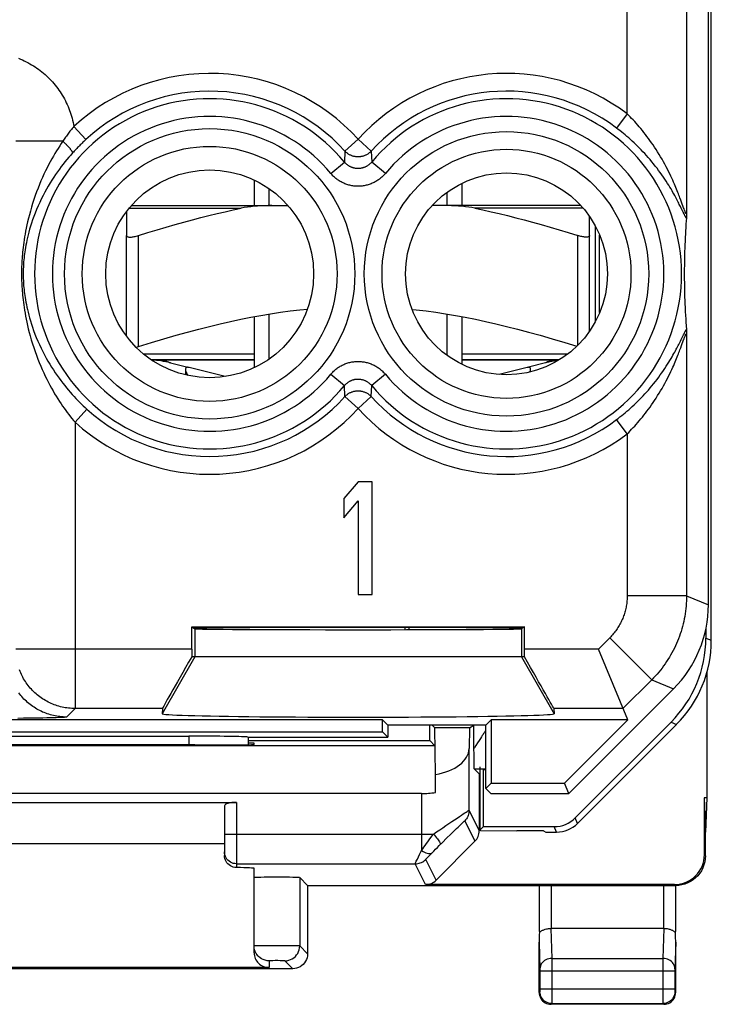
# Model space of a CAD drawing. Units: millimetres. Extents: x 221.9 to 244.3, y 150.2 to 199.
# Drawn here: x 232.6 to 244.3, y 150.2 to 166.7 of the extents above; entities that cross this region are included whole.
import ezdxf

# ---------------------------------------------------------------- set-up
doc = ezdxf.new("R2010")
doc.units = ezdxf.units.MM
doc.header["$LTSCALE"] = 30.734
doc.layers.get('0').update_dxf_attribs({"linetype": 'CONTINUOUS'})
for name, color, linetype in [('ASSI', 7, 'CONTINUOUS'), ('COSMETICHE', 7, 'CONTINUOUS'), ('DRAFT', 7, 'CONTINUOUS'), ('RACCORDO', 7, 'CONTINUOUS'), ('SUPERFICI', 7, 'CONTINUOUS')]:
    doc.layers.add(name, color=color, linetype=linetype)

msp = doc.modelspace()

# ---------------------------------------------------------------- linework, layer by layer
at = {"color": 7, "linetype": 'CONTINUOUS'}
for p, q in [((236.576, 164.046), (236.576, 163.615)), ((240.076, 163.991), (240.076, 163.615)), ((242.326, 161.665), (242.326, 163.265)), ((234.426, 161.415), (234.426, 163.11)), ((242.226, 161.501), (242.226, 163.11)), ((236.576, 161.744), (236.576, 160.884)), ((240.076, 161.744), (240.076, 160.94)), ((236.576, 161.015), (234.846, 161.015)), ((241.713, 161.015), (240.076, 161.015)), ((235.168, 160.966), (235.458, 160.893)), ((236.085, 160.735), (235.48, 160.888)), ((241.172, 160.888), (240.705, 160.77)), ((241.484, 160.966), (241.194, 160.893)), ((238.326, 158.965), (238.088, 158.682)), ((238.563, 158.965), (238.326, 158.965)), ((238.563, 157.065), (238.563, 158.965)), ((238.088, 158.682), (238.088, 158.359)), ((238.088, 158.359), (238.326, 158.642)), ((238.326, 158.642), (238.326, 157.065)), ((238.326, 157.065), (238.563, 157.065)), ((239.113, 156.51), (239.113, 156.474)), ((239.181, 156.51), (239.181, 156.474)), ((244.184, 156.488), (244.184, 156.332)), ((241.128, 156.015), (235.523, 156.015)), ((244.202, 155.756), (244.202, 153.643)), ((235.03, 155.147), (235.024, 155.058)), ((241.621, 155.147), (241.628, 155.058)), ((239.532, 154.609), (239.532, 154.865)), ((239.576, 154.865), (239.621, 154.82)), ((240.2, 154.82), (240.276, 154.865)), ((240.278, 154.815), (240.278, 154.867)), ((243.598, 154.917), (241.984, 153.303)), ((242.022, 153.212), (243.69, 154.879)), ((240.2, 154.82), (239.621, 154.82)), ((239.628, 154.033), (239.621, 154.82)), ((240.2, 154.82), (240.195, 154.471)), ((240.278, 154.756), (240.278, 154.815)), ((240.278, 154.69), (240.278, 154.756)), ((240.278, 154.619), (240.278, 154.69)), ((239.621, 154.52), (226.531, 154.52)), ((235.576, 154.533), (235.517, 154.533)), ((236.476, 154.609), (239.532, 154.609)), ((236.576, 154.565), (236.476, 154.565)), ((236.576, 154.539), (236.576, 154.565)), ((239.621, 154.52), (239.532, 154.609)), ((240.278, 154.546), (240.278, 154.619)), ((240.278, 154.473), (240.278, 154.546)), ((240.279, 154.374), (240.278, 154.473)), ((240.28, 154.29), (240.279, 154.374)), ((239.628, 153.733), (239.628, 154.033)), ((240.284, 154.129), (240.367, 154.046)), ((240.367, 154.046), (240.376, 154.046)), ((240.367, 154.046), (240.367, 153.086)), ((240.376, 154.165), (240.376, 153.096)), ((240.476, 154.116), (240.437, 154.116)), ((240.437, 153.157), (240.437, 154.116)), ((239.395, 153.713), (226.757, 153.713)), ((229.876, 153.565), (236.276, 153.565)), ((244.158, 153.643), (244.158, 152.683)), ((236.076, 153.509), (236.076, 152.67)), ((240.437, 153.157), (240.376, 153.096)), ((240.376, 153.096), (240.388, 153.09)), ((240.388, 153.09), (240.999, 153.084)), ((240.437, 153.157), (241.631, 153.157)), ((241.449, 153.084), (240.999, 153.084)), ((241.449, 153.084), (241.487, 153.065)), ((241.487, 153.065), (241.669, 153.065)), ((244.176, 152.665), (244.176, 153.065)), ((236.076, 152.865), (230.076, 152.865)), ((240.294, 152.91), (239.64, 152.256)), ((236.576, 151.033), (236.576, 152.455)), ((237.476, 152.165), (237.343, 152.298)), ((237.476, 152.165), (243.676, 152.165)), ((237.476, 152.165), (237.476, 151.015)), ((243.658, 152.183), (239.464, 152.183)), ((241.379, 151.392), (241.379, 152.165)), ((243.672, 152.165), (243.672, 151.392)), ((243.472, 151.443), (241.579, 151.443)), ((241.376, 150.365), (241.376, 151.214)), ((243.676, 150.365), (243.676, 151.214)), ((237.226, 150.765), (228.926, 150.765)), ((236.826, 150.783), (229.326, 150.783)), ((243.476, 150.165), (241.576, 150.165))]:
    msp.add_line(p, q, dxfattribs=at)
at = {"color": 250, "linetype": 'CONTINUOUS'}
for p, q in [((234.626, 161.241), (234.626, 163.11)), ((242.026, 161.261), (242.026, 163.11)), ((242.395, 161.812), (242.395, 163.119)), ((236.576, 161.115), (234.712, 161.115)), ((241.859, 161.115), (240.076, 161.115)), ((235.576, 156.489), (235.576, 156.015)), ((241.076, 156.489), (241.076, 156.015)), ((244.184, 156.332), (244.276, 156.294)), ((235.576, 156.015), (235.024, 155.058)), ((241.076, 156.015), (241.628, 155.058)), ((242.788, 155.147), (241.621, 155.147)), ((243.598, 154.917), (243.69, 154.879)), ((240.418, 154.689), (240.403, 154.667)), ((240.432, 154.71), (240.418, 154.689)), ((240.441, 154.723), (240.432, 154.71)), ((240.449, 154.735), (240.441, 154.723)), ((240.457, 154.747), (240.449, 154.735)), ((240.309, 154.522), (240.286, 154.485)), ((240.337, 154.566), (240.309, 154.522)), ((240.363, 154.606), (240.337, 154.566)), ((240.387, 154.642), (240.363, 154.606)), ((240.403, 154.667), (240.387, 154.642)), ((240.195, 153.43), (240.195, 154.471)), ((240.286, 154.485), (240.278, 154.473)), ((240.284, 154.129), (240.476, 154.129)), ((239.395, 153.713), (239.395, 152.755)), ((236.276, 153.565), (236.276, 152.467)), ((240.195, 153.43), (240.367, 153.086)), ((240.122, 153.254), (240.294, 152.91)), ((242.022, 153.212), (241.984, 153.303)), ((236.076, 153.032), (239.395, 153.032)), ((239.395, 153.032), (239.595, 153.032)), ((239.571, 152.999), (239.595, 153.032)), ((241.669, 153.065), (241.631, 153.157)), ((239.693, 152.839), (239.746, 152.891)), ((239.746, 152.891), (239.818, 152.963)), ((239.54, 152.684), (239.572, 152.717)), ((239.572, 152.717), (239.6, 152.745)), ((239.6, 152.745), (239.629, 152.775)), ((239.629, 152.775), (239.661, 152.806)), ((239.661, 152.806), (239.693, 152.839)), ((236.276, 152.532), (239.289, 152.532)), ((239.464, 152.183), (239.289, 152.532)), ((239.64, 152.256), (239.466, 152.605)), ((239.492, 152.634), (239.513, 152.656)), ((239.513, 152.656), (239.54, 152.684)), ((244.158, 152.683), (244.176, 152.665)), ((237.343, 152.298), (237.343, 151.148)), ((241.579, 152.165), (241.579, 151.443)), ((243.472, 152.165), (243.472, 151.443)), ((243.658, 152.183), (243.676, 152.165)), ((241.574, 151.443), (241.589, 150.937)), ((243.478, 151.443), (243.462, 150.937)), ((241.376, 151.214), (241.389, 150.763)), ((243.676, 151.214), (243.662, 150.761)), ((236.627, 151.149), (236.594, 151.149)), ((236.673, 151.15), (236.627, 151.149)), ((236.732, 151.15), (236.673, 151.15)), ((236.838, 151.15), (236.732, 151.15)), ((236.956, 151.151), (236.838, 151.15)), ((237.074, 151.15), (236.956, 151.151)), ((237.181, 151.15), (237.074, 151.15)), ((237.266, 151.15), (237.181, 151.15)), ((237.476, 151.015), (237.343, 151.148)), ((236.826, 150.898), (236.826, 150.783)), ((236.87, 150.9), (236.851, 150.9)), ((236.892, 150.9), (236.87, 150.9)), ((236.931, 150.901), (236.892, 150.9)), ((236.972, 150.901), (236.931, 150.901)), ((237.012, 150.9), (236.972, 150.901)), ((237.037, 150.9), (237.012, 150.9)), ((237.226, 150.765), (237.093, 150.898)), ((241.589, 150.937), (243.462, 150.937)), ((241.589, 150.937), (241.59, 150.887)), ((241.59, 150.887), (241.59, 150.812)), ((243.462, 150.937), (243.462, 150.882)), ((243.462, 150.882), (243.462, 150.428)), ((241.389, 150.763), (241.39, 150.76)), ((241.39, 150.76), (241.39, 150.754)), ((241.39, 150.754), (241.39, 150.747)), ((241.39, 150.747), (241.39, 150.736)), ((241.39, 150.736), (241.39, 150.724)), ((241.39, 150.724), (241.39, 150.428)), ((243.662, 150.721), (241.39, 150.721)), ((241.59, 150.812), (241.59, 150.721)), ((241.59, 150.721), (241.59, 150.339)), ((243.662, 150.748), (243.662, 150.738)), ((243.662, 150.738), (243.662, 150.727)), ((243.662, 150.727), (243.662, 150.421)), ((241.389, 150.378), (241.376, 150.365)), ((241.39, 150.428), (243.662, 150.428)), ((241.39, 150.428), (241.39, 150.416)), ((241.39, 150.416), (241.39, 150.405)), ((241.39, 150.405), (241.39, 150.398)), ((243.462, 150.428), (243.462, 150.365)), ((243.662, 150.421), (243.662, 150.408)), ((243.662, 150.408), (243.662, 150.398)), ((243.662, 150.398), (243.662, 150.391)), ((243.662, 150.391), (243.662, 150.388)), ((243.662, 150.388), (243.662, 150.384)), ((243.663, 150.378), (243.676, 150.365)), ((241.59, 150.264), (241.589, 150.208)), ((241.59, 150.339), (241.59, 150.264)), ((243.462, 150.365), (243.462, 150.216)), ((243.462, 150.216), (243.462, 150.191)), ((241.589, 150.178), (241.576, 150.165)), ((241.589, 150.178), (243.463, 150.178)), ((243.462, 150.191), (243.463, 150.183)), ((243.463, 150.178), (243.476, 150.165))]:
    msp.add_line(p, q, dxfattribs=at)
at = {"color": 7, "linetype": 'CONTINUOUS'}
for points in [[(234.426, 163.11), (234.427, 163.105), (234.429, 163.1), (234.433, 163.096), (234.438, 163.092), (234.445, 163.089), (234.453, 163.087), (234.462, 163.085), (234.473, 163.084), (234.484, 163.084), (234.497, 163.084), (234.511, 163.085), (234.525, 163.087), (234.54, 163.089), (234.556, 163.092), (234.573, 163.096), (234.59, 163.1), (234.608, 163.105), (234.626, 163.11)], [(242.226, 163.11), (242.225, 163.105), (242.223, 163.1), (242.219, 163.096), (242.213, 163.092), (242.207, 163.089), (242.199, 163.087), (242.189, 163.085), (242.179, 163.084), (242.167, 163.084), (242.155, 163.084), (242.141, 163.085), (242.127, 163.087), (242.111, 163.089), (242.095, 163.092), (242.079, 163.096), (242.061, 163.1), (242.044, 163.105), (242.026, 163.11)], [(234.626, 161.241), (234.845, 161.309), (235.056, 161.372), (235.26, 161.431), (235.455, 161.485), (235.643, 161.535), (235.826, 161.581), (236.005, 161.624), (236.179, 161.663), (236.351, 161.7), (236.52, 161.734), (236.687, 161.764), (236.853, 161.792), (237.018, 161.818), (237.181, 161.84), (237.345, 161.86), (237.472, 161.873)], [(239.235, 161.867), (239.307, 161.86), (239.471, 161.84), (239.634, 161.818), (239.799, 161.792), (239.965, 161.764), (240.132, 161.734), (240.301, 161.7), (240.473, 161.663), (240.647, 161.624), (240.826, 161.581), (241.009, 161.535), (241.196, 161.485), (241.391, 161.431), (241.595, 161.372), (241.807, 161.309), (242.01, 161.246)], [(234.586, 161.23), (234.59, 161.231), (234.608, 161.236), (234.626, 161.241)], [(235.451, 160.891), (235.441, 160.89), (235.432, 160.887), (235.426, 160.882), (235.422, 160.875), (235.419, 160.865), (235.419, 160.86)], [(235.419, 160.86), (235.419, 160.853), (235.421, 160.839), (235.426, 160.823), (235.432, 160.806), (235.439, 160.787), (235.448, 160.768), (235.454, 160.755)], [(235.48, 160.888), (235.475, 160.889), (235.471, 160.889), (235.466, 160.89), (235.461, 160.89), (235.456, 160.891), (235.451, 160.891)], [(241.201, 160.891), (241.195, 160.891), (241.19, 160.89), (241.185, 160.89), (241.181, 160.889), (241.176, 160.889), (241.172, 160.888)], [(241.233, 160.86), (241.232, 160.865), (241.23, 160.875), (241.226, 160.882), (241.219, 160.887), (241.211, 160.89), (241.201, 160.891)], [(241.222, 160.812), (241.226, 160.823), (241.23, 160.839), (241.233, 160.853), (241.233, 160.86)], [(240.284, 154.129), (240.284, 154.132), (240.283, 154.14), (240.283, 154.153), (240.282, 154.171), (240.281, 154.194), (240.281, 154.222), (240.28, 154.254), (240.28, 154.29)], [(236.276, 152.467), (236.249, 152.47), (236.223, 152.476), (236.199, 152.484), (236.175, 152.496), (236.154, 152.511), (236.134, 152.528), (236.117, 152.548), (236.102, 152.571), (236.091, 152.594), (236.083, 152.618), (236.078, 152.644), (236.076, 152.67)], [(244.176, 152.665), (244.173, 152.613), (244.165, 152.562), (244.152, 152.511), (244.133, 152.462), (244.109, 152.415), (244.08, 152.371), (244.047, 152.33), (244.011, 152.294), (243.971, 152.261), (243.927, 152.233), (243.879, 152.208), (243.83, 152.19), (243.78, 152.176), (243.728, 152.168), (243.676, 152.165)], [(241.379, 151.392), (241.38, 151.386), (241.38, 151.381), (241.382, 151.379), (241.384, 151.379), (241.387, 151.381), (241.39, 151.384), (241.395, 151.388), (241.4, 151.392), (241.406, 151.396), (241.413, 151.401), (241.421, 151.406), (241.43, 151.411), (241.441, 151.416), (241.452, 151.421), (241.465, 151.426), (241.48, 151.431), (241.497, 151.435), (241.514, 151.438), (241.533, 151.441), (241.553, 151.442), (241.574, 151.443)], [(243.478, 151.443), (243.497, 151.442), (243.515, 151.441), (243.532, 151.439), (243.549, 151.436), (243.564, 151.433), (243.578, 151.429), (243.59, 151.425), (243.601, 151.421), (243.612, 151.416), (243.621, 151.412), (243.629, 151.407), (243.636, 151.403), (243.643, 151.398), (243.648, 151.394), (243.653, 151.39), (243.658, 151.387), (243.662, 151.384), (243.665, 151.381), (243.667, 151.38), (243.669, 151.379), (243.671, 151.38), (243.672, 151.382), (243.672, 151.386), (243.672, 151.392)], [(236.639, 150.982), (236.628, 150.996), (236.609, 151.023), (236.595, 151.053), (236.584, 151.084), (236.578, 151.116), (236.576, 151.148)], [(237.476, 151.015), (237.474, 150.983), (237.467, 150.95), (237.457, 150.92), (237.442, 150.89), (237.424, 150.863), (237.403, 150.838), (237.378, 150.817), (237.351, 150.799), (237.322, 150.784), (237.291, 150.774), (237.259, 150.767), (237.226, 150.765)], [(241.376, 150.365), (241.378, 150.339), (241.383, 150.313), (241.391, 150.289), (241.403, 150.265), (241.417, 150.243), (241.434, 150.224), (241.454, 150.207), (241.476, 150.192), (241.499, 150.18), (241.524, 150.172), (241.55, 150.167), (241.576, 150.165)], [(243.476, 150.165), (243.502, 150.167), (243.528, 150.172), (243.552, 150.18), (243.576, 150.192), (243.598, 150.207), (243.617, 150.224), (243.635, 150.243), (243.649, 150.265), (243.661, 150.289), (243.669, 150.313), (243.674, 150.339), (243.676, 150.365)]]:
    msp.add_lwpolyline(points, dxfattribs=at)
at = {"color": 250, "linetype": 'CONTINUOUS'}
for points in [[(235.023, 161.015), (235.03, 161.014), (235.044, 161.011), (235.064, 161.005), (235.088, 160.998), (235.112, 160.99), (235.134, 160.981), (235.152, 160.974), (235.164, 160.968), (235.168, 160.966)], [(241.629, 161.015), (241.622, 161.014), (241.607, 161.011), (241.587, 161.005), (241.564, 160.998), (241.54, 160.99), (241.517, 160.981), (241.5, 160.974), (241.488, 160.968), (241.484, 160.966)], [(240.476, 154.773), (240.473, 154.769), (240.469, 154.764), (240.465, 154.758), (240.457, 154.747)], [(239.595, 153.032), (239.648, 153.068), (239.701, 153.104), (239.753, 153.139), (239.806, 153.175), (239.856, 153.209), (239.905, 153.242), (239.951, 153.272), (239.993, 153.301), (240.032, 153.327), (240.067, 153.35), (240.097, 153.37), (240.124, 153.387), (240.145, 153.401), (240.163, 153.412), (240.177, 153.421), (240.187, 153.427), (240.193, 153.43), (240.195, 153.43)], [(240.195, 153.43), (240.194, 153.409), (240.191, 153.387), (240.187, 153.366), (240.18, 153.345), (240.172, 153.325), (240.162, 153.306), (240.15, 153.287), (240.137, 153.27), (240.122, 153.254)], [(239.818, 152.963), (239.889, 153.032), (239.922, 153.065), (239.954, 153.096), (239.983, 153.124), (240.01, 153.15), (240.034, 153.173), (240.055, 153.193), (240.073, 153.21), (240.088, 153.225), (240.1, 153.236), (240.11, 153.244), (240.116, 153.25), (240.12, 153.253), (240.122, 153.254)], [(239.595, 153.032), (239.614, 153.011), (239.632, 152.991), (239.648, 152.971), (239.663, 152.952), (239.676, 152.934), (239.687, 152.917), (239.697, 152.902), (239.704, 152.889), (239.709, 152.877), (239.711, 152.868), (239.712, 152.86), (239.709, 152.855)], [(239.395, 152.755), (239.414, 152.783), (239.435, 152.812), (239.456, 152.841), (239.478, 152.872), (239.501, 152.903), (239.524, 152.935), (239.571, 152.999)], [(236.276, 152.532), (236.25, 152.534), (236.224, 152.539), (236.199, 152.547), (236.176, 152.559), (236.154, 152.573), (236.134, 152.591), (236.117, 152.61), (236.103, 152.632), (236.091, 152.655), (236.083, 152.68), (236.078, 152.706), (236.076, 152.732)], [(239.325, 152.611), (239.363, 152.689), (239.378, 152.721), (239.395, 152.755)], [(239.395, 152.755), (239.42, 152.739), (239.444, 152.726), (239.468, 152.716), (239.49, 152.708), (239.511, 152.704), (239.53, 152.702), (239.546, 152.704), (239.56, 152.709), (239.572, 152.717)], [(239.289, 152.532), (239.29, 152.534), (239.292, 152.539), (239.295, 152.548), (239.3, 152.559), (239.307, 152.573), (239.315, 152.59), (239.325, 152.611)], [(239.289, 152.532), (239.311, 152.533), (239.332, 152.536), (239.354, 152.54), (239.374, 152.547), (239.395, 152.555), (239.414, 152.565), (239.432, 152.577), (239.45, 152.59), (239.466, 152.605)], [(239.466, 152.605), (239.466, 152.606), (239.468, 152.609), (239.472, 152.613), (239.477, 152.619), (239.484, 152.626), (239.492, 152.634)], [(236.594, 151.149), (236.584, 151.149), (236.578, 151.148), (236.576, 151.148)], [(237.093, 150.898), (237.125, 150.9), (237.158, 150.907), (237.188, 150.917), (237.218, 150.932), (237.245, 150.95), (237.27, 150.972), (237.291, 150.996), (237.309, 151.023), (237.324, 151.053), (237.334, 151.084), (237.341, 151.116), (237.343, 151.148)], [(237.343, 151.148), (237.34, 151.149), (237.333, 151.149), (237.322, 151.149), (237.307, 151.149), (237.266, 151.15)], [(236.826, 150.898), (236.793, 150.9), (236.761, 150.907), (236.73, 150.917), (236.701, 150.932), (236.674, 150.95), (236.649, 150.971), (236.639, 150.982)], [(236.851, 150.9), (236.844, 150.899), (236.837, 150.899), (236.832, 150.899), (236.829, 150.899), (236.827, 150.898), (236.826, 150.898)], [(237.093, 150.898), (237.092, 150.899), (237.089, 150.899), (237.086, 150.899), (237.081, 150.899), (237.074, 150.899), (237.066, 150.9), (237.058, 150.9), (237.037, 150.9)], [(241.589, 150.937), (241.563, 150.936), (241.538, 150.931), (241.513, 150.924), (241.49, 150.914), (241.468, 150.901), (241.449, 150.886), (241.431, 150.869), (241.417, 150.85), (241.405, 150.83), (241.397, 150.809), (241.391, 150.787), (241.389, 150.764)], [(243.662, 150.764), (243.66, 150.787), (243.655, 150.809), (243.647, 150.83), (243.635, 150.85), (243.62, 150.869), (243.603, 150.886), (243.583, 150.901), (243.562, 150.914), (243.538, 150.924), (243.514, 150.931), (243.488, 150.936), (243.462, 150.937)], [(243.662, 150.761), (243.662, 150.757), (243.662, 150.748)], [(241.39, 150.389), (241.389, 150.386), (241.389, 150.384), (241.389, 150.383), (241.389, 150.382), (241.389, 150.381), (241.389, 150.38), (241.389, 150.379), (241.389, 150.379), (241.389, 150.379), (241.389, 150.378)], [(241.589, 150.178), (241.563, 150.18), (241.537, 150.185), (241.512, 150.194), (241.489, 150.205), (241.467, 150.22), (241.448, 150.237), (241.43, 150.257), (241.416, 150.278), (241.404, 150.302), (241.396, 150.327), (241.391, 150.352), (241.389, 150.378)], [(241.39, 150.398), (241.39, 150.391), (241.39, 150.389)], [(243.663, 150.378), (243.661, 150.352), (243.656, 150.327), (243.647, 150.302), (243.636, 150.278), (243.621, 150.257), (243.604, 150.237), (243.584, 150.22), (243.563, 150.205), (243.539, 150.194), (243.514, 150.185), (243.489, 150.18), (243.463, 150.178)], [(243.662, 150.384), (243.662, 150.383), (243.662, 150.382), (243.662, 150.381), (243.662, 150.38), (243.663, 150.379), (243.663, 150.379), (243.663, 150.379), (243.663, 150.378)], [(241.589, 150.208), (241.589, 150.191), (241.589, 150.187), (241.589, 150.183), (241.589, 150.181), (241.589, 150.179), (241.589, 150.178)], [(243.463, 150.183), (243.463, 150.181), (243.463, 150.179), (243.463, 150.178)]]:
    msp.add_lwpolyline(points, dxfattribs=at)
at = {"color": 7, "linetype": 'CONTINUOUS'}
for centre, start, end in [((234.776, 159.415), 75.8113, 87.3915), ((241.876, 159.415), 96.448, 104.1887)]:
    msp.add_arc(centre, 1.6, start, end, dxfattribs=at)
for centre, major_axis, ratio, start_param, end_param in [((242.184, 156.332), (1.848, -0.765), 0.999955, -0.392683, 0.392683), ((235.608, 156.146), (0.577, 1), 0.006545, -4.577052, -3.155267), ((235.532, 156.146), (0, 1), 0.008727, 1.570796, 1.702354), ((241.12, 156.146), (0, 1), 0.008727, -1.702354, -1.570796), ((241.044, 156.146), (-0.577, 1), 0.006545, -3.127918, -1.706133), ((238.326, 155.058), (3.302, 0), 0.017456, 3.140241, 6.284537), ((233.076, 154.456), (15, 0), 0.005236, 1.407315, 1.734278), ((235.576, 154.539), (1, 0), 0.005236, -1.570796, 0), ((239.395, 154.475), (0.8, 0), 0.57735, -1.275452, -0.008727), ((239.395, 154.175), (0.8, 0), 0.57735, -1.570796, -1.275452), ((236.276, 153.509), (0.2, 0), 0.28, 1.570796, 3.141593), ((241.631, 153.657), (0.191, -0.462), 0.999955, -0.392683, 0.392683), ((241.669, 153.565), (-0.191, 0.462), 0.999955, -3.534276, -2.748909), ((240.117, 153.087), (-0.112, 0.224), 0.99981, -2.819735, -2.03449), ((243.658, 152.683), (-0.354, 0.354), 0.999695, 2.356347, 3.926839), ((235.576, 152.455), (1, 0), 0.017455, 0, 0.795399), ((236.959, 152.298), (0.383, 0), 0.017455, 0.017453, 3.141593), ((239.464, 152.433), (-0.112, 0.224), 0.99981, -3.605134, -2.819735), ((241.476, 154.52), (0.1, 3.314), 0.002101, -3.478572, -3.211266), ((241.579, 151.558), (0.2, 0), 0.57735, -1.596988, -1.570796), ((243.472, 151.558), (0.2, 0), 0.57735, -1.570796, -1.544605), ((243.576, 154.52), (-0.1, 3.314), 0.002101, -3.07192, -2.804614), ((236.826, 151.033), (0, 0.25), 0.999848, 1.570796, 3.141593)]:
    msp.add_ellipse(centre, major_axis=major_axis, ratio=ratio, start_param=start_param, end_param=end_param, dxfattribs=at)
at = {"layer": 'ASSI', "color": 7, "linetype": 'CONTINUOUS'}
for p, q in [((235.023, 161.015), (236.576, 161.015)), ((240.076, 161.015), (241.629, 161.015)), ((241.233, 160.815), (241.233, 160.86))]:
    msp.add_line(p, q, dxfattribs=at)
at = {"layer": 'ASSI', "color": 250, "linetype": 'CONTINUOUS'}
msp.add_line((242.374, 156.146), (241.128, 156.146), dxfattribs=at)
at = {"layer": 'COSMETICHE', "color": 7, "linetype": 'CONTINUOUS'}
for p, q in [((236.826, 163.615), (236.826, 163.901)), ((239.826, 163.615), (239.826, 163.84)), ((236.826, 161.029), (236.826, 161.788)), ((239.826, 161.091), (239.826, 161.788))]:
    msp.add_line(p, q, dxfattribs=at)
at = {"layer": 'DRAFT', "color": 7, "linetype": 'CONTINUOUS'}
for p, q in [((235.523, 156.524), (235.576, 156.489)), ((235.523, 156.524), (241.128, 156.524)), ((235.523, 156.146), (235.523, 156.524)), ((241.128, 156.524), (241.076, 156.489)), ((241.128, 156.146), (241.128, 156.524)), ((238.737, 154.954), (227.415, 154.954)), ((238.826, 154.865), (238.737, 154.954)), ((238.737, 154.754), (238.737, 154.954)), ((240.476, 154.865), (238.826, 154.865)), ((238.826, 154.865), (238.826, 154.665)), ((240.476, 154.865), (240.565, 154.954)), ((240.476, 153.801), (240.476, 154.865)), ((242.868, 154.954), (240.565, 154.954)), ((240.565, 154.954), (240.565, 153.89)), ((242.868, 154.954), (241.804, 153.89)), ((227.415, 154.754), (238.737, 154.754)), ((238.737, 154.754), (238.826, 154.665)), ((240.476, 153.801), (240.565, 153.89)), ((240.565, 153.89), (241.804, 153.89)), ((241.876, 153.715), (241.804, 153.89)), ((240.561, 153.715), (240.476, 153.801)), ((240.561, 153.715), (241.876, 153.715)), ((244.202, 153.643), (244.158, 153.643)), ((244.158, 153.643), (244.176, 153.065)), ((244.202, 153.643), (244.176, 153.065))]:
    msp.add_line(p, q, dxfattribs=at)
for centre, radius in [((235.826, 162.465), 1.75), ((240.826, 162.465), 1.7)]:
    msp.add_circle(centre, radius, dxfattribs=at)
for centre, major_axis, start_param, end_param in [((238.326, 156.495), (2.758, 0), 0, 3.141593), ((238.326, 156.489), (2.75, 0), -3.132866, -0.008727)]:
    msp.add_ellipse(centre, major_axis=major_axis, ratio=0.005818, start_param=start_param, end_param=end_param, dxfattribs=at)
at = {"layer": 'RACCORDO', "color": 7, "linetype": 'CONTINUOUS'}
for p, q in [((244.276, 156.294), (244.276, 192.837)), ((244.226, 156.894), (244.226, 192.237)), ((234.426, 163.515), (234.426, 163.11)), ((234.507, 163.615), (237.145, 163.615)), ((242.078, 163.615), (239.574, 163.615)), ((243.859, 163.489), (243.858, 163.463)), ((242.226, 163.11), (242.226, 163.429)), ((243.853, 163.359), (243.849, 163.299)), ((243.856, 163.403), (243.853, 163.359)), ((243.858, 163.431), (243.857, 163.422)), ((243.858, 163.463), (243.858, 163.446)), ((243.858, 163.446), (243.858, 163.431)), ((243.842, 163.187), (243.839, 163.134)), ((243.845, 163.242), (243.842, 163.187)), ((243.849, 163.299), (243.845, 163.242)), ((243.833, 163.018), (243.831, 162.956)), ((243.837, 163.083), (243.833, 163.018)), ((243.839, 163.134), (243.837, 163.083)), ((243.827, 162.84), (243.825, 162.786)), ((243.829, 162.896), (243.827, 162.84)), ((243.831, 162.956), (243.829, 162.896)), ((243.823, 162.661), (243.822, 162.606)), ((243.824, 162.721), (243.823, 162.661)), ((243.825, 162.786), (243.824, 162.721)), ((243.822, 162.606), (243.821, 162.548)), ((243.821, 162.548), (243.821, 162.486)), ((243.821, 162.486), (243.821, 162.427)), ((243.821, 162.427), (243.821, 162.374)), ((243.821, 162.374), (243.822, 162.314)), ((243.822, 162.314), (243.823, 162.257)), ((243.823, 162.257), (243.824, 162.197)), ((243.824, 162.197), (243.826, 162.132)), ((243.826, 162.132), (243.827, 162.077)), ((243.827, 162.077), (243.829, 162.019)), ((243.829, 162.019), (243.831, 161.959)), ((243.831, 161.959), (243.834, 161.897)), ((243.834, 161.897), (243.837, 161.831)), ((243.837, 161.831), (243.841, 161.761)), ((243.841, 161.761), (243.844, 161.707)), ((243.844, 161.707), (243.848, 161.65)), ((243.848, 161.65), (243.852, 161.592)), ((243.852, 161.592), (243.856, 161.53)), ((243.857, 161.521), (243.857, 161.513)), ((243.857, 161.513), (243.857, 161.504)), ((243.857, 161.504), (243.858, 161.495)), ((243.858, 161.495), (243.858, 161.479)), ((243.858, 161.479), (243.859, 161.455)), ((243.859, 161.455), (243.859, 161.442)), ((242.868, 154.954), (242.374, 156.146)), ((241.876, 153.715), (243.64, 155.48)), ((230.676, 154.681), (235.476, 154.681)), ((236.469, 154.665), (238.826, 154.665)), ((236.476, 154.665), (236.476, 154.536))]:
    msp.add_line(p, q, dxfattribs=at)
at = {"layer": 'RACCORDO', "color": 250, "linetype": 'CONTINUOUS'}
for p, q in [((243.859, 192.085), (243.859, 163.489)), ((242.859, 165.159), (242.859, 168.684)), ((242.859, 165.159), (242.679, 164.92)), ((233.538, 164.946), (233.741, 164.727)), ((233.354, 164.698), (232.559, 164.698)), ((238.326, 164.732), (238.104, 164.532)), ((238.326, 164.732), (238.547, 164.532)), ((238.104, 164.532), (238.096, 164.348)), ((238.547, 164.532), (238.556, 164.348)), ((237.866, 164.157), (238.096, 164.348)), ((238.786, 164.157), (238.556, 164.348)), ((243.762, 163.708), (243.748, 163.747)), ((243.775, 163.673), (243.762, 163.708)), ((243.81, 163.578), (243.775, 163.673)), ((234.469, 163.57), (236.357, 163.57)), ((242.118, 163.57), (240.295, 163.57)), ((243.755, 163.6), (243.737, 163.635)), ((243.77, 163.569), (243.755, 163.6)), ((243.801, 163.505), (243.77, 163.569)), ((243.816, 163.474), (243.801, 163.505)), ((243.817, 163.557), (243.81, 163.578)), ((243.824, 163.457), (243.816, 163.474)), ((243.824, 163.54), (243.817, 163.557)), ((243.755, 161.331), (243.77, 161.362)), ((243.77, 161.362), (243.806, 161.437)), ((243.775, 161.257), (243.81, 161.352)), ((243.806, 161.437), (243.816, 161.457)), ((243.81, 161.352), (243.817, 161.373)), ((243.859, 161.442), (243.859, 157.045)), ((243.762, 161.222), (243.775, 161.257)), ((237.866, 160.774), (238.096, 160.583)), ((238.786, 160.774), (238.556, 160.583)), ((238.104, 160.399), (238.096, 160.583)), ((238.547, 160.399), (238.556, 160.583)), ((238.326, 160.198), (238.104, 160.399)), ((238.326, 160.198), (238.547, 160.399)), ((233.559, 159.965), (233.759, 160.187)), ((242.859, 159.772), (242.679, 160.01)), ((233.559, 159.965), (233.559, 155.147)), ((242.859, 159.772), (242.859, 157.045)), ((243.859, 157.045), (242.859, 157.045)), ((243.859, 157.045), (244.226, 156.894)), ((242.566, 156.338), (242.374, 156.146)), ((243.273, 155.631), (242.566, 156.338)), ((235.523, 156.146), (232.559, 156.146)), ((243.273, 155.631), (242.788, 155.147)), ((243.273, 155.631), (243.64, 155.48)), ((233.559, 155.147), (233.415, 155.003)), ((235.03, 155.147), (233.559, 155.147)), ((232.688, 154.981), (232.595, 154.98)), ((232.777, 154.982), (232.688, 154.981)), ((232.861, 154.983), (232.777, 154.982)), ((232.941, 154.984), (232.861, 154.983)), ((233.016, 154.986), (232.941, 154.984)), ((233.085, 154.987), (233.016, 154.986)), ((233.128, 154.988), (233.085, 154.987)), ((233.168, 154.989), (233.128, 154.988)), ((233.206, 154.99), (233.168, 154.989)), ((233.24, 154.991), (233.206, 154.99)), ((233.272, 154.992), (233.24, 154.991)), ((233.3, 154.993), (233.272, 154.992)), ((233.326, 154.995), (233.3, 154.993)), ((233.348, 154.996), (233.326, 154.995)), ((235.476, 154.681), (235.476, 154.533))]:
    msp.add_line(p, q, dxfattribs=at)
for points in [[(232.607, 166.094), (232.639, 166.081), (232.672, 166.067), (232.703, 166.052), (232.735, 166.037), (232.766, 166.021), (232.797, 166.004), (232.827, 165.986), (232.857, 165.968), (232.887, 165.949), (232.916, 165.929), (232.944, 165.909), (232.972, 165.888), (233, 165.866), (233.027, 165.844), (233.054, 165.821), (233.08, 165.797), (233.105, 165.773), (233.13, 165.748), (233.154, 165.723), (233.178, 165.697), (233.201, 165.67), (233.223, 165.643), (233.245, 165.616), (233.266, 165.588), (233.287, 165.559), (233.307, 165.53), (233.326, 165.501), (233.344, 165.471), (233.362, 165.441), (233.379, 165.41), (233.395, 165.379), (233.411, 165.347), (233.426, 165.315), (233.44, 165.283), (233.453, 165.251), (233.466, 165.218), (233.477, 165.185), (233.488, 165.151), (233.499, 165.118), (233.508, 165.084), (233.517, 165.05), (233.525, 165.015), (233.532, 164.981), (233.538, 164.946)], [(243.748, 163.747), (243.74, 163.768), (243.731, 163.79), (243.722, 163.813), (243.713, 163.837), (243.703, 163.863), (243.692, 163.889), (243.68, 163.917), (243.668, 163.946), (243.655, 163.976), (243.641, 164.007), (243.627, 164.04), (243.611, 164.075), (243.594, 164.111), (243.576, 164.148), (243.556, 164.188), (243.536, 164.228), (243.515, 164.269), (243.492, 164.31), (243.469, 164.352), (243.446, 164.394), (243.421, 164.436), (243.396, 164.477), (243.371, 164.518), (243.346, 164.558), (243.321, 164.597), (243.295, 164.635), (243.269, 164.672), (243.243, 164.709), (243.218, 164.744), (243.192, 164.779), (243.166, 164.813), (243.14, 164.846), (243.114, 164.879), (243.088, 164.91), (243.062, 164.941), (243.036, 164.971), (243.011, 165), (242.985, 165.028), (242.96, 165.056), (242.934, 165.083), (242.909, 165.109), (242.884, 165.134), (242.859, 165.159)], [(233.538, 164.946), (233.525, 164.93), (233.512, 164.914), (233.499, 164.898), (233.486, 164.882), (233.473, 164.866), (233.461, 164.85), (233.448, 164.833), (233.436, 164.817), (233.424, 164.8), (233.412, 164.783), (233.4, 164.767), (233.388, 164.75), (233.377, 164.733), (233.365, 164.715), (233.354, 164.698)], [(243.737, 163.635), (243.728, 163.653), (243.718, 163.673), (243.708, 163.693), (243.696, 163.715), (243.685, 163.737), (243.672, 163.761), (243.659, 163.785), (243.645, 163.81), (243.63, 163.837), (243.614, 163.865), (243.597, 163.894), (243.579, 163.924), (243.559, 163.956), (243.538, 163.989), (243.516, 164.023), (243.493, 164.059), (243.469, 164.095), (243.443, 164.132), (243.417, 164.169), (243.389, 164.206), (243.361, 164.243), (243.332, 164.28), (243.303, 164.317), (243.274, 164.353), (243.245, 164.388), (243.215, 164.422), (243.185, 164.456), (243.155, 164.489), (243.125, 164.521), (243.095, 164.553), (243.065, 164.584), (243.035, 164.614), (243.005, 164.643), (242.974, 164.672), (242.944, 164.699), (242.914, 164.727), (242.885, 164.753), (242.855, 164.779), (242.825, 164.804), (242.796, 164.829), (242.766, 164.852), (242.737, 164.876), (242.708, 164.898), (242.679, 164.92)], [(233.354, 164.698), (233.327, 164.659), (233.3, 164.619), (233.273, 164.577), (233.246, 164.535), (233.22, 164.491), (233.193, 164.446), (233.166, 164.399), (233.14, 164.351), (233.113, 164.301), (233.087, 164.25), (233.061, 164.197), (233.035, 164.143), (233.01, 164.087), (232.984, 164.029), (232.959, 163.97), (232.935, 163.909), (232.911, 163.847), (232.888, 163.783), (232.866, 163.718), (232.844, 163.651), (232.824, 163.586), (232.806, 163.523), (232.789, 163.461), (232.774, 163.401), (232.76, 163.343), (232.747, 163.288), (232.736, 163.235), (232.726, 163.183), (232.717, 163.134), (232.709, 163.086), (232.701, 163.039), (232.695, 162.995), (232.689, 162.952), (232.684, 162.911), (232.679, 162.871), (232.675, 162.832), (232.672, 162.794), (232.669, 162.758), (232.666, 162.723), (232.664, 162.688), (232.662, 162.655), (232.66, 162.622), (232.659, 162.59), (232.658, 162.559), (232.657, 162.528), (232.657, 162.498), (232.657, 162.468), (232.657, 162.437), (232.657, 162.407), (232.658, 162.376), (232.659, 162.345), (232.66, 162.313), (232.662, 162.28), (232.663, 162.247), (232.666, 162.213), (232.668, 162.178), (232.671, 162.142), (232.675, 162.104), (232.679, 162.066), (232.683, 162.026), (232.688, 161.985), (232.694, 161.942), (232.7, 161.898), (232.708, 161.852), (232.716, 161.805), (232.725, 161.755), (232.735, 161.704), (232.746, 161.651), (232.758, 161.596), (232.771, 161.539), (232.786, 161.48), (232.803, 161.419), (232.821, 161.355), (232.841, 161.289), (232.862, 161.223), (232.884, 161.158), (232.907, 161.094), (232.931, 161.031), (232.955, 160.97), (232.98, 160.911), (233.005, 160.853), (233.031, 160.797), (233.057, 160.742), (233.083, 160.689), (233.109, 160.638), (233.135, 160.588), (233.162, 160.54), (233.189, 160.493), (233.215, 160.447), (233.242, 160.403), (233.269, 160.36), (233.296, 160.318), (233.322, 160.278), (233.349, 160.239), (233.376, 160.201), (233.402, 160.164), (233.428, 160.129), (233.455, 160.094), (233.481, 160.06), (233.507, 160.028), (233.533, 159.996), (233.559, 159.965)], [(233.354, 164.698), (233.361, 164.691), (233.369, 164.683), (233.377, 164.676), (233.385, 164.668), (233.392, 164.661), (233.399, 164.653), (233.407, 164.646), (233.414, 164.639), (233.421, 164.632), (233.427, 164.625), (233.434, 164.618), (233.44, 164.611), (233.446, 164.604), (233.452, 164.598), (233.458, 164.591), (233.463, 164.585), (233.469, 164.579), (233.474, 164.573), (233.478, 164.567), (233.483, 164.561), (233.487, 164.556), (233.491, 164.55), (233.495, 164.545), (233.498, 164.54), (233.501, 164.536), (233.504, 164.531), (233.507, 164.527), (233.509, 164.523), (233.511, 164.52), (233.513, 164.516), (233.514, 164.513), (233.515, 164.51), (233.516, 164.507), (233.516, 164.505), (233.516, 164.502), (233.516, 164.501)], [(233.741, 164.727), (233.724, 164.711), (233.708, 164.696), (233.692, 164.681), (233.677, 164.666), (233.661, 164.651), (233.646, 164.636), (233.631, 164.621), (233.616, 164.606), (233.601, 164.591), (233.586, 164.576), (233.572, 164.561), (233.558, 164.546), (233.544, 164.531), (233.53, 164.516), (233.516, 164.501)], [(233.516, 164.501), (233.485, 164.465), (233.453, 164.428), (233.421, 164.391), (233.389, 164.352), (233.357, 164.312), (233.326, 164.271), (233.294, 164.228), (233.262, 164.184), (233.231, 164.139), (233.2, 164.092), (233.169, 164.044), (233.138, 163.995), (233.107, 163.944), (233.077, 163.892), (233.048, 163.838), (233.019, 163.782), (232.99, 163.725), (232.963, 163.667), (232.936, 163.608), (232.91, 163.547), (232.886, 163.488), (232.864, 163.43), (232.844, 163.374), (232.826, 163.319), (232.809, 163.267), (232.794, 163.216), (232.781, 163.167), (232.769, 163.12), (232.758, 163.075), (232.748, 163.032), (232.739, 162.989), (232.731, 162.949), (232.724, 162.91), (232.718, 162.872), (232.712, 162.835), (232.707, 162.8), (232.703, 162.766), (232.699, 162.732), (232.696, 162.7), (232.693, 162.669), (232.691, 162.638), (232.689, 162.609), (232.688, 162.58), (232.687, 162.551), (232.686, 162.523), (232.685, 162.495), (232.685, 162.467), (232.685, 162.44), (232.686, 162.412), (232.687, 162.384), (232.688, 162.355), (232.689, 162.326), (232.691, 162.297), (232.693, 162.266), (232.696, 162.235), (232.699, 162.203), (232.702, 162.17), (232.707, 162.136), (232.711, 162.101), (232.717, 162.064), (232.723, 162.027), (232.73, 161.988), (232.738, 161.947), (232.746, 161.906), (232.756, 161.862), (232.767, 161.817), (232.779, 161.771), (232.792, 161.722), (232.807, 161.672), (232.823, 161.62), (232.841, 161.566), (232.86, 161.51), (232.882, 161.452), (232.906, 161.392), (232.932, 161.332), (232.958, 161.273), (232.986, 161.215), (233.014, 161.157), (233.043, 161.102), (233.072, 161.048), (233.102, 160.995), (233.133, 160.944), (233.163, 160.894), (233.194, 160.846), (233.226, 160.799), (233.257, 160.754), (233.289, 160.71), (233.32, 160.667), (233.352, 160.625), (233.384, 160.585), (233.416, 160.546), (233.447, 160.508), (233.479, 160.472), (233.511, 160.436), (233.542, 160.401), (233.574, 160.368), (233.605, 160.335), (233.636, 160.304), (233.667, 160.273), (233.698, 160.244), (233.729, 160.215), (233.759, 160.187)], [(238.547, 164.532), (238.54, 164.524), (238.532, 164.516), (238.524, 164.509), (238.515, 164.502), (238.506, 164.495), (238.497, 164.488), (238.488, 164.482), (238.479, 164.476), (238.469, 164.471), (238.459, 164.466), (238.449, 164.461), (238.439, 164.457), (238.429, 164.453), (238.418, 164.449), (238.408, 164.446), (238.397, 164.443), (238.386, 164.441), (238.375, 164.439), (238.364, 164.437), (238.353, 164.436), (238.342, 164.435), (238.331, 164.435), (238.32, 164.435), (238.309, 164.435), (238.298, 164.436), (238.287, 164.437), (238.276, 164.439), (238.265, 164.441), (238.255, 164.443), (238.244, 164.446), (238.233, 164.449), (238.223, 164.453), (238.213, 164.457), (238.202, 164.461), (238.192, 164.466), (238.183, 164.471), (238.173, 164.476), (238.164, 164.482), (238.154, 164.488), (238.145, 164.495), (238.137, 164.502), (238.128, 164.509), (238.12, 164.516), (238.112, 164.524), (238.104, 164.532)], [(238.556, 164.348), (238.55, 164.341), (238.544, 164.334), (238.538, 164.328), (238.532, 164.322), (238.526, 164.316), (238.519, 164.31), (238.512, 164.304), (238.505, 164.298), (238.498, 164.293), (238.491, 164.288), (238.483, 164.283), (238.476, 164.279), (238.468, 164.274), (238.46, 164.27), (238.453, 164.266), (238.445, 164.262), (238.437, 164.259), (238.428, 164.256), (238.42, 164.253), (238.412, 164.25), (238.403, 164.248), (238.395, 164.246), (238.386, 164.244), (238.378, 164.242), (238.369, 164.241), (238.361, 164.239), (238.352, 164.238), (238.343, 164.238), (238.335, 164.237), (238.326, 164.237), (238.317, 164.237), (238.308, 164.238), (238.3, 164.238), (238.291, 164.239), (238.282, 164.241), (238.274, 164.242), (238.265, 164.244), (238.257, 164.246), (238.248, 164.248), (238.24, 164.25), (238.231, 164.253), (238.223, 164.256), (238.215, 164.259), (238.207, 164.263), (238.199, 164.266), (238.191, 164.27), (238.183, 164.274), (238.176, 164.279), (238.168, 164.283), (238.161, 164.288), (238.153, 164.293), (238.146, 164.299), (238.139, 164.304), (238.133, 164.31), (238.126, 164.316), (238.12, 164.322), (238.113, 164.328), (238.107, 164.334), (238.101, 164.341), (238.096, 164.348)], [(238.786, 164.157), (238.775, 164.144), (238.763, 164.131), (238.751, 164.118), (238.738, 164.106), (238.725, 164.094), (238.712, 164.082), (238.699, 164.071), (238.685, 164.06), (238.67, 164.05), (238.656, 164.04), (238.641, 164.03), (238.626, 164.021), (238.611, 164.013), (238.595, 164.004), (238.579, 163.997), (238.563, 163.99), (238.547, 163.983), (238.531, 163.977), (238.514, 163.971), (238.498, 163.965), (238.481, 163.961), (238.464, 163.956), (238.447, 163.953), (238.43, 163.949), (238.413, 163.946), (238.395, 163.944), (238.378, 163.942), (238.361, 163.941), (238.343, 163.94), (238.326, 163.94), (238.308, 163.94), (238.291, 163.941), (238.273, 163.942), (238.256, 163.944), (238.239, 163.946), (238.222, 163.949), (238.204, 163.953), (238.187, 163.956), (238.17, 163.961), (238.154, 163.966), (238.137, 163.971), (238.121, 163.977), (238.104, 163.983), (238.088, 163.99), (238.072, 163.997), (238.056, 164.005), (238.041, 164.013), (238.025, 164.021), (238.01, 164.031), (237.996, 164.04), (237.981, 164.05), (237.967, 164.06), (237.953, 164.071), (237.939, 164.082), (237.926, 164.094), (237.913, 164.106), (237.901, 164.118), (237.889, 164.131), (237.877, 164.144), (237.866, 164.157)], [(243.859, 163.489), (243.859, 163.486), (243.859, 163.484), (243.858, 163.482), (243.858, 163.48), (243.857, 163.479), (243.857, 163.478), (243.856, 163.477), (243.855, 163.477), (243.855, 163.477), (243.854, 163.477), (243.853, 163.478), (243.852, 163.479), (243.851, 163.48), (243.849, 163.482), (243.848, 163.484), (243.846, 163.487), (243.845, 163.49), (243.843, 163.493), (243.841, 163.497), (243.839, 163.501), (243.837, 163.506), (243.835, 163.512), (243.833, 163.518), (243.83, 163.524), (243.827, 163.532), (243.824, 163.54)], [(243.856, 163.4), (243.854, 163.403), (243.852, 163.406), (243.85, 163.41), (243.847, 163.414), (243.845, 163.418), (243.842, 163.423), (243.839, 163.429), (243.836, 163.435), (243.832, 163.442), (243.828, 163.449), (243.824, 163.457)], [(243.816, 161.457), (243.825, 161.474), (243.828, 161.482), (243.832, 161.489), (243.836, 161.495), (243.839, 161.502), (243.842, 161.507), (243.845, 161.512), (243.847, 161.517), (243.85, 161.521), (243.852, 161.524), (243.854, 161.527), (243.856, 161.53)], [(242.679, 160.01), (242.708, 160.032), (242.737, 160.055), (242.766, 160.078), (242.796, 160.102), (242.825, 160.127), (242.855, 160.152), (242.885, 160.178), (242.915, 160.204), (242.945, 160.231), (242.975, 160.259), (243.005, 160.288), (243.035, 160.317), (243.065, 160.347), (243.095, 160.378), (243.126, 160.41), (243.156, 160.442), (243.186, 160.475), (243.216, 160.509), (243.245, 160.544), (243.275, 160.579), (243.304, 160.615), (243.333, 160.651), (243.362, 160.688), (243.39, 160.725), (243.417, 160.762), (243.444, 160.8), (243.469, 160.836), (243.494, 160.873), (243.517, 160.908), (243.539, 160.943), (243.56, 160.976), (243.579, 161.007), (243.597, 161.038), (243.614, 161.067), (243.63, 161.094), (243.645, 161.121), (243.659, 161.146), (243.672, 161.171), (243.685, 161.194), (243.697, 161.216), (243.708, 161.238), (243.718, 161.258), (243.728, 161.278), (243.738, 161.296), (243.755, 161.331)], [(243.817, 161.373), (243.824, 161.391), (243.827, 161.399), (243.83, 161.406), (243.833, 161.413), (243.835, 161.419), (243.837, 161.424), (243.839, 161.429), (243.841, 161.433), (243.843, 161.437), (243.845, 161.441), (243.846, 161.443), (243.848, 161.446), (243.849, 161.448), (243.851, 161.45), (243.852, 161.451), (243.853, 161.452), (243.854, 161.453), (243.855, 161.453), (243.855, 161.453), (243.856, 161.453), (243.857, 161.452), (243.857, 161.451), (243.858, 161.45), (243.858, 161.449), (243.859, 161.447), (243.859, 161.444), (243.859, 161.442)], [(242.859, 159.772), (242.884, 159.796), (242.909, 159.822), (242.934, 159.848), (242.96, 159.875), (242.985, 159.902), (243.011, 159.931), (243.037, 159.96), (243.062, 159.99), (243.088, 160.021), (243.114, 160.052), (243.14, 160.084), (243.166, 160.118), (243.192, 160.152), (243.218, 160.186), (243.244, 160.222), (243.27, 160.259), (243.295, 160.296), (243.321, 160.335), (243.347, 160.374), (243.372, 160.414), (243.397, 160.454), (243.422, 160.496), (243.446, 160.537), (243.47, 160.579), (243.493, 160.621), (243.515, 160.662), (243.536, 160.703), (243.557, 160.743), (243.576, 160.783), (243.594, 160.821), (243.611, 160.857), (243.627, 160.891), (243.642, 160.924), (243.656, 160.956), (243.668, 160.986), (243.681, 161.014), (243.692, 161.042), (243.703, 161.068), (243.713, 161.094), (243.722, 161.118), (243.731, 161.141), (243.74, 161.163), (243.748, 161.184), (243.762, 161.222)], [(237.866, 160.774), (237.877, 160.787), (237.889, 160.8), (237.901, 160.812), (237.913, 160.825), (237.926, 160.837), (237.94, 160.848), (237.953, 160.859), (237.967, 160.87), (237.981, 160.881), (237.996, 160.891), (238.011, 160.9), (238.026, 160.909), (238.041, 160.918), (238.057, 160.926), (238.072, 160.934), (238.088, 160.941), (238.104, 160.948), (238.121, 160.954), (238.137, 160.96), (238.154, 160.965), (238.171, 160.97), (238.188, 160.974), (238.205, 160.978), (238.222, 160.981), (238.239, 160.984), (238.256, 160.986), (238.274, 160.988), (238.291, 160.989), (238.309, 160.99), (238.326, 160.99), (238.343, 160.99), (238.361, 160.989), (238.378, 160.988), (238.396, 160.986), (238.413, 160.984), (238.43, 160.981), (238.447, 160.978), (238.464, 160.974), (238.481, 160.97), (238.498, 160.965), (238.515, 160.96), (238.531, 160.954), (238.548, 160.948), (238.564, 160.941), (238.58, 160.934), (238.595, 160.926), (238.611, 160.918), (238.626, 160.909), (238.641, 160.9), (238.656, 160.89), (238.671, 160.88), (238.685, 160.87), (238.699, 160.859), (238.712, 160.848), (238.726, 160.836), (238.738, 160.825), (238.751, 160.812), (238.763, 160.8), (238.775, 160.787), (238.786, 160.774)], [(238.096, 160.583), (238.101, 160.589), (238.107, 160.596), (238.113, 160.603), (238.12, 160.609), (238.126, 160.615), (238.133, 160.621), (238.14, 160.626), (238.146, 160.632), (238.154, 160.637), (238.161, 160.642), (238.168, 160.647), (238.176, 160.652), (238.183, 160.656), (238.191, 160.66), (238.199, 160.664), (238.207, 160.668), (238.215, 160.671), (238.223, 160.675), (238.232, 160.678), (238.24, 160.68), (238.248, 160.683), (238.257, 160.685), (238.265, 160.687), (238.274, 160.689), (238.282, 160.69), (238.291, 160.691), (238.3, 160.692), (238.308, 160.693), (238.317, 160.693), (238.326, 160.693), (238.335, 160.693), (238.343, 160.693), (238.352, 160.692), (238.361, 160.691), (238.369, 160.69), (238.378, 160.688), (238.387, 160.687), (238.395, 160.685), (238.404, 160.683), (238.412, 160.68), (238.42, 160.678), (238.429, 160.675), (238.437, 160.671), (238.445, 160.668), (238.453, 160.664), (238.461, 160.66), (238.468, 160.656), (238.476, 160.652), (238.484, 160.647), (238.491, 160.642), (238.498, 160.637), (238.505, 160.632), (238.512, 160.626), (238.519, 160.621), (238.526, 160.615), (238.532, 160.609), (238.538, 160.602), (238.544, 160.596), (238.55, 160.589), (238.556, 160.583)], [(238.104, 160.399), (238.112, 160.407), (238.12, 160.414), (238.128, 160.422), (238.137, 160.429), (238.145, 160.436), (238.154, 160.442), (238.164, 160.448), (238.173, 160.454), (238.183, 160.459), (238.192, 160.465), (238.202, 160.469), (238.213, 160.474), (238.223, 160.477), (238.233, 160.481), (238.244, 160.484), (238.255, 160.487), (238.265, 160.489), (238.276, 160.491), (238.287, 160.493), (238.298, 160.494), (238.309, 160.495), (238.32, 160.496), (238.331, 160.496), (238.342, 160.495), (238.353, 160.494), (238.364, 160.493), (238.375, 160.491), (238.386, 160.489), (238.397, 160.487), (238.408, 160.484), (238.418, 160.481), (238.429, 160.477), (238.439, 160.474), (238.449, 160.469), (238.459, 160.465), (238.469, 160.459), (238.479, 160.454), (238.488, 160.448), (238.497, 160.442), (238.506, 160.436), (238.515, 160.429), (238.524, 160.422), (238.532, 160.415), (238.54, 160.407), (238.547, 160.399)], [(242.859, 157.045), (242.859, 157.024), (242.858, 157.002), (242.857, 156.98), (242.855, 156.958), (242.853, 156.937), (242.851, 156.915), (242.848, 156.893), (242.844, 156.872), (242.84, 156.85), (242.835, 156.829), (242.831, 156.808), (242.825, 156.787), (242.819, 156.766), (242.813, 156.745), (242.806, 156.724), (242.799, 156.704), (242.791, 156.683), (242.783, 156.663), (242.774, 156.643), (242.765, 156.623), (242.756, 156.603), (242.746, 156.584), (242.736, 156.565), (242.725, 156.546), (242.714, 156.527), (242.703, 156.508), (242.691, 156.49), (242.678, 156.472), (242.666, 156.454), (242.653, 156.437), (242.639, 156.42), (242.625, 156.403), (242.611, 156.386), (242.596, 156.37), (242.582, 156.354), (242.566, 156.338)], [(243.859, 157.045), (243.859, 157.002), (243.857, 156.958), (243.855, 156.915), (243.851, 156.871), (243.847, 156.828), (243.842, 156.784), (243.836, 156.741), (243.829, 156.698), (243.821, 156.655), (243.812, 156.613), (243.802, 156.57), (243.791, 156.528), (243.779, 156.486), (243.766, 156.444), (243.753, 156.403), (243.738, 156.362), (243.723, 156.321), (243.707, 156.28), (243.69, 156.24), (243.672, 156.2), (243.653, 156.161), (243.633, 156.122), (243.612, 156.084), (243.591, 156.046), (243.569, 156.008), (243.546, 155.971), (243.522, 155.935), (243.497, 155.899), (243.472, 155.863), (243.446, 155.828), (243.419, 155.794), (243.391, 155.76), (243.363, 155.727), (243.334, 155.695), (243.304, 155.663), (243.273, 155.631)], [(233.559, 155.147), (233.531, 155.147), (233.503, 155.148), (233.476, 155.15), (233.449, 155.153), (233.421, 155.156), (233.394, 155.16), (233.367, 155.165), (233.34, 155.171), (233.313, 155.177), (233.287, 155.184), (233.26, 155.192), (233.234, 155.201), (233.208, 155.21), (233.182, 155.22), (233.157, 155.231), (233.132, 155.242), (233.107, 155.254), (233.083, 155.267), (233.059, 155.281), (233.035, 155.295), (233.012, 155.309), (232.989, 155.325), (232.967, 155.341), (232.945, 155.357), (232.923, 155.375), (232.902, 155.393), (232.881, 155.411), (232.861, 155.43), (232.842, 155.449), (232.823, 155.469), (232.805, 155.49), (232.787, 155.511), (232.77, 155.532), (232.753, 155.554), (232.737, 155.577), (232.722, 155.6), (232.707, 155.623), (232.693, 155.647), (232.679, 155.671), (232.667, 155.695), (232.654, 155.72), (232.643, 155.745), (232.632, 155.77), (232.622, 155.796)], [(233.415, 155.003), (233.387, 155.003), (233.36, 155.005), (233.332, 155.006), (233.305, 155.009), (233.278, 155.012), (233.25, 155.017), (233.223, 155.022), (233.196, 155.027), (233.17, 155.034), (233.143, 155.041), (233.117, 155.049), (233.09, 155.057), (233.064, 155.067), (233.039, 155.077), (233.013, 155.087), (232.988, 155.099), (232.964, 155.111), (232.939, 155.124), (232.915, 155.137), (232.891, 155.151), (232.868, 155.166), (232.845, 155.181), (232.823, 155.197), (232.801, 155.214), (232.779, 155.231), (232.758, 155.249), (232.738, 155.267), (232.718, 155.286), (232.698, 155.306), (232.679, 155.326), (232.661, 155.346), (232.643, 155.367), (232.626, 155.389), (232.609, 155.411)], [(233.415, 155.003), (233.414, 155.002), (233.412, 155.002), (233.409, 155.001), (233.406, 155.001), (233.402, 155), (233.397, 154.999), (233.391, 154.999), (233.384, 154.998), (233.376, 154.997), (233.368, 154.997), (233.359, 154.996), (233.348, 154.996)]]:
    msp.add_lwpolyline(points, dxfattribs=at)
at = {"layer": 'RACCORDO', "color": 7, "linetype": 'CONTINUOUS'}
for points in [[(234.626, 163.11), (234.786, 163.16), (234.943, 163.207), (235.096, 163.253), (235.246, 163.296), (235.391, 163.336), (235.535, 163.375), (235.676, 163.412), (235.814, 163.447), (235.952, 163.48), (236.088, 163.512), (236.223, 163.542), (236.357, 163.57)], [(236.875, 163.615), (236.812, 163.615), (236.751, 163.613), (236.691, 163.611), (236.632, 163.607), (236.574, 163.602), (236.518, 163.596), (236.463, 163.588), (236.409, 163.58), (236.357, 163.57)], [(240.295, 163.57), (240.243, 163.58), (240.189, 163.588), (240.134, 163.596), (240.078, 163.602), (240.02, 163.607), (239.961, 163.611), (239.901, 163.613), (239.839, 163.615), (239.777, 163.615)], [(240.295, 163.57), (240.43, 163.541), (240.566, 163.511), (240.704, 163.479), (240.842, 163.446), (240.981, 163.411), (241.122, 163.374), (241.265, 163.335), (241.411, 163.294), (241.559, 163.252), (241.712, 163.207), (241.867, 163.159), (242.026, 163.11)], [(243.857, 163.422), (243.857, 163.413), (243.857, 163.41), (243.856, 163.406), (243.856, 163.403)], [(243.856, 161.53), (243.856, 161.527), (243.856, 161.524), (243.857, 161.521)]]:
    msp.add_lwpolyline(points, dxfattribs=at)
at = {"layer": 'RACCORDO', "color": 250, "linetype": 'CONTINUOUS'}
for centre, radius in [((235.826, 162.465), 2.445), ((240.826, 162.465), 2.395), ((235.826, 162.465), 2.147), ((240.826, 162.465), 2.097)]:
    msp.add_circle(centre, radius, dxfattribs=at)
for centre, radius, start, end in [((235.826, 162.465), 3.375, 42.2036, 132.6822), ((240.826, 162.465), 3.375, 52.9527, 137.7964), ((235.826, 162.465), 3.076, 42.2036, 132.6822), ((240.826, 162.465), 3.076, 52.9527, 137.7964), ((235.826, 162.465), 2.949, 39.6692, 320.3308), ((240.826, 162.465), 2.949, 219.6692, 140.3308), ((235.826, 162.465), 2.65, 39.6692, 320.3308), ((240.826, 162.465), 2.65, 219.6692, 140.3308), ((235.826, 162.465), 3.076, 227.7928, 317.7964), ((240.826, 162.465), 3.076, 222.2036, 307.0473), ((235.826, 162.465), 3.375, 227.7928, 317.7964), ((240.826, 162.465), 3.375, 222.2036, 307.0473)]:
    msp.add_arc(centre, radius, start, end, dxfattribs=at)
at = {"layer": 'RACCORDO', "color": 7, "linetype": 'CONTINUOUS'}
for centre, major_axis, ratio, start_param, end_param in [((242.226, 156.894), (1.848, -0.766), 0.999822, -0.392636, 0.392636), ((242.276, 156.294), (1.848, -0.765), 0.999955, -0.392683, 0.392683), ((235.476, 154.663), (1, 0), 0.01767, 0.116671, 1.570796)]:
    msp.add_ellipse(centre, major_axis=major_axis, ratio=ratio, start_param=start_param, end_param=end_param, dxfattribs=at)
at = {"layer": 'SUPERFICI', "color": 7, "linetype": 'CONTINUOUS'}
msp.add_line((235.419, 160.86), (235.419, 160.763), dxfattribs=at)

doc.saveas('drawing.dxf')
